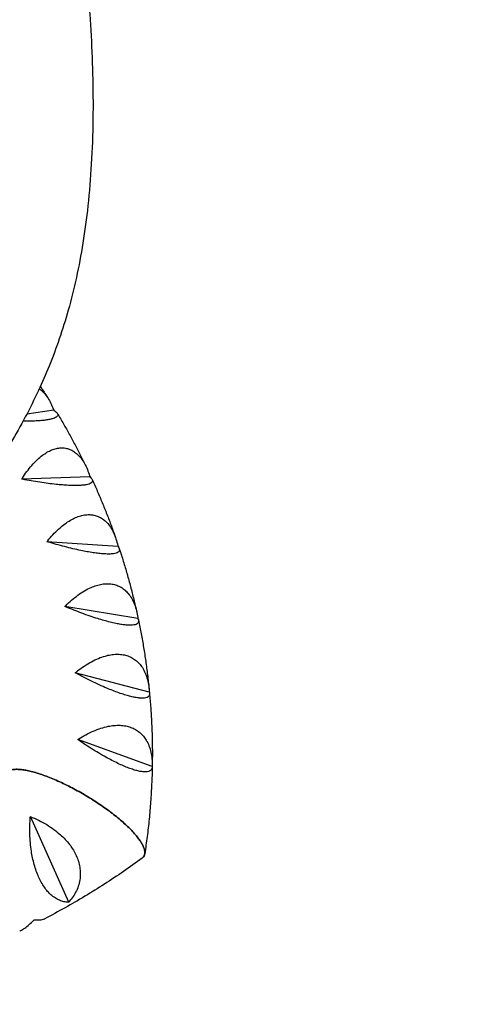
# Model space of a CAD drawing. Units: millimetres. Extents: x -3647 to 3812, y -4703 to 4641.
# Drawn here: x -133 to 83, y -2645 to -2176 of the extents above; entities that cross this region are included whole.
import ezdxf

# ---------------------------------------------------------------- set-up
doc = ezdxf.new("R2010")
doc.units = ezdxf.units.MM
doc.header["$LTSCALE"] = 20
doc.linetypes.add('HIDDEN', pattern=[9.525, 6.35, -3.175])
doc.layers.add('2d', color=230, linetype='Continuous')
doc.layers.add('EN-Safetyzone', color=93, linetype='HIDDEN')

msp = doc.modelspace()

# ---------------------------------------------------------------- linework, layer by layer
at = {"layer": '2d'}
for p, q in [((-116.42, -2362.03), (-129.33, -2363.85)), ((-99.29, -2393.7), (-131.72, -2394.83)), ((-85.91, -2426.91), (-119.7, -2424.68)), ((-76.43, -2461.29), (-111.18, -2455.58)), ((-70.97, -2496.43), (-106.27, -2487.16)), ((-69.58, -2531.91), (-105.02, -2519.05)), ((-109.36, -2596.54), (-127.61, -2555.76))]:
    msp.add_line(p, q, dxfattribs=at)
for points, knots in [([(-329.44, -1813.85), (-325.57, -1815.59), (-321.68, -1817.45), (-313.62, -1821.52), (-309.45, -1823.73), (-301.07, -1828.42), (-296.87, -1830.9), (-288.61, -1836.03), (-284.58, -1838.67), (-276.26, -1844.34), (-271.95, -1847.41), (-263.66, -1853.62), (-259.66, -1856.75), (-251.59, -1863.34), (-247.52, -1866.81), (-239.42, -1874.01), (-235.39, -1877.74), (-227.42, -1885.45), (-223.47, -1889.43), (-218.56, -1894.6), (-217.54, -1895.68), (-213.49, -1900.03), (-210.48, -1903.39), (-203.9, -1910.97), (-200.33, -1915.25), (-193.18, -1924.18), (-189.6, -1928.84), (-182.57, -1938.4), (-179.11, -1943.3), (-172.38, -1953.3), (-169.1, -1958.39), (-162.72, -1968.75), (-159.63, -1974.02), (-153.65, -1984.71), (-150.77, -1990.12), (-145.13, -2001.21), (-142.4, -2006.88), (-137.18, -2018.31), (-134.7, -2024.06), (-129.94, -2035.75), (-127.66, -2041.69), (-123.35, -2053.69), (-121.31, -2059.74), (-117.47, -2071.99), (-115.67, -2078.18), (-112.39, -2090.49), (-110.92, -2096.6), (-108.17, -2108.99), (-106.9, -2115.31), (-104.68, -2127.84), (-103.7, -2134.07), (-101.92, -2146.94), (-101.13, -2153.59), (-99.79, -2167.09), (-99.26, -2173.94), (-98.43, -2187.71), (-98.13, -2194.65), (-97.79, -2208.81), (-97.73, -2216.04), (-97.93, -2230.4), (-98.18, -2237.52), (-98.98, -2251.25), (-99.51, -2257.88), (-100.87, -2270.48), (-101.67, -2276.46), (-103.52, -2287.86), (-104.54, -2293.29), (-106.83, -2303.9), (-108.1, -2309.1), (-110.87, -2318.91), (-112.31, -2323.45), (-115.34, -2332.34), (-116.97, -2336.7), (-120.31, -2344.88), (-122, -2348.75), (-125.76, -2356.84), (-127.85, -2361.05), (-132.26, -2369.42), (-134.59, -2373.58), (-139.47, -2381.81), (-142.03, -2385.88), (-147.23, -2393.72), (-149.88, -2397.5), (-155.24, -2404.78), (-157.93, -2408.29), (-163.45, -2415.19), (-166.34, -2418.64), (-171.8, -2424.77), (-174.34, -2427.54), (-179.64, -2432.98), (-182.35, -2435.58), (-187.8, -2440.46), (-190.57, -2442.77), (-196.21, -2447.06), (-199.08, -2449.06), (-204.71, -2452.55), (-207.46, -2454.07), (-212.87, -2456.7), (-215.53, -2457.83), (-220.82, -2459.73), (-223.44, -2460.52), (-228.61, -2461.74), (-231.17, -2462.2), (-236.24, -2462.82), (-238.79, -2462.99), (-243.78, -2463.03), (-246.14, -2462.92), (-250.81, -2462.46), (-253.09, -2462.11), (-257.09, -2461.32), (-259.06, -2460.86), (-262.91, -2459.76), (-264.77, -2459.13), (-268.74, -2457.63), (-270.96, -2456.7), (-275.13, -2454.58), (-276.8, -2453.61), (-279.86, -2451.69), (-281.25, -2450.73), (-283.56, -2449), (-284.55, -2448.21), (-287, -2446.17), (-288.41, -2444.91), (-291.48, -2441.95), (-293.03, -2440.33), (-295.76, -2437.35), (-296.93, -2436), (-299.57, -2432.85), (-301.13, -2430.87), (-303.73, -2427.04), (-304.87, -2425.2), (-306.86, -2421.34), (-307.68, -2419.5), (-309.13, -2415.6), (-309.75, -2413.52), (-310.65, -2409.9), (-310.99, -2408.24), (-311.6, -2404.32), (-311.81, -2402.05), (-311.91, -2399.48), (-311.94, -2398.8), (-311.92, -2397.03), (-311.87, -2396.23), (-311.81, -2395.28), (-311.77, -2394.82), (-311.64, -2393.46), (-311.51, -2392.39), (-311.13, -2390.4), (-310.89, -2389.44), (-310.37, -2387.77), (-310.1, -2387), (-309.38, -2385.36), (-308.93, -2384.46), (-307.86, -2382.73), (-307.25, -2381.88), (-305.84, -2380.25), (-305.04, -2379.46), (-303.23, -2377.98), (-302.21, -2377.29), (-299.99, -2376.09), (-298.78, -2375.58), (-296.28, -2374.83), (-294.98, -2374.58), (-292.36, -2374.36), (-291.03, -2374.38), (-288.41, -2374.7), (-287.12, -2375), (-284.63, -2375.85), (-283.42, -2376.41), (-281.16, -2377.75), (-280.1, -2378.54), (-278.17, -2380.3), (-277.29, -2381.29), (-275.78, -2383.38), (-275.13, -2384.51), (-274.36, -2386.18), (-274.15, -2386.73), (-273.8, -2387.7), (-273.67, -2388.12), (-273.37, -2389.19), (-273.26, -2389.7), (-273.05, -2390.74), (-272.97, -2391.25), (-272.77, -2392.83), (-272.73, -2393.62), (-272.69, -2394.6), (-272.68, -2394.95), (-272.65, -2395.87), (-272.64, -2396.41), (-272.61, -2397.77), (-272.59, -2398.56), (-272.58, -2399.37)], [1262.851689, 1262.851689, 1262.851689, 1262.851689, 1287.990384, 1287.990384, 1314.701779, 1314.701779, 1341.363826, 1341.363826, 1367.022022, 1367.022022, 1394.331327, 1394.331327, 1419.946935, 1419.946935, 1446.351995, 1446.351995, 1472.8666, 1472.8666, 1499.40428, 1499.40428, 1506.333617, 1506.333617, 1527.123194, 1527.123194, 1552.557995, 1552.557995, 1578.933875, 1578.933875, 1605.473936, 1605.473936, 1631.918032, 1631.918032, 1658.221717, 1658.221717, 1684.395549, 1684.395549, 1710.922519, 1710.922519, 1737.089366, 1737.089366, 1763.446765, 1763.446765, 1789.750357, 1789.750357, 1816.117785, 1816.117785, 1841.702821, 1841.702821, 1867.770556, 1867.770556, 1893.265962, 1893.265962, 1920.3024, 1920.3024, 1947.892653, 1947.892653, 1975.764914, 1975.764914, 2004.717269, 2004.717269, 2033.147376, 2033.147376, 2059.659054, 2059.659054, 2083.738391, 2083.738391, 2105.9166, 2105.9166, 2127.372417, 2127.372417, 2146.766082, 2146.766082, 2165.491683, 2165.491683, 2182.799883, 2182.799883, 2202.330244, 2202.330244, 2222.446384, 2222.446384, 2243.037241, 2243.037241, 2263.301036, 2263.301036, 2283.372501, 2283.372501, 2303.937751, 2303.937751, 2322.236299, 2322.236299, 2340.263019, 2340.263019, 2358.020674, 2358.020674, 2375.279554, 2375.279554, 2390.81595, 2390.81595, 2405.115814, 2405.115814, 2418.469526, 2418.469526, 2431.030702, 2431.030702, 2443.182955, 2443.182955, 2454.720242, 2454.720242, 2465.126422, 2465.126422, 2474.216094, 2474.216094, 2483.208205, 2483.208205, 2494.119809, 2494.119809, 2503.49831, 2503.49831, 2510.642, 2510.642, 2516.819562, 2516.819562, 2526.12051, 2526.12051, 2538.317448, 2538.317448, 2548.978816, 2548.978816, 2563.030264, 2563.030264, 2574.854632, 2574.854632, 2585.446655, 2585.446655, 2596.373267, 2596.373267, 2605.816701, 2605.816701, 2618.184897, 2618.184897, 2622.431302, 2622.431302, 2626.53578, 2626.53578, 2629.82043, 2629.82043, 2635.496925, 2635.496925, 2640.914436, 2640.914436, 2644.557721, 2644.557721, 2648.182245, 2648.182245, 2651.530841, 2651.530841, 2654.984902, 2654.984902, 2658.709863, 2658.709863, 2662.640331, 2662.640331, 2666.607468, 2666.607468, 2670.579671, 2670.579671, 2674.551779, 2674.551779, 2678.524141, 2678.524141, 2682.497454, 2682.497454, 2686.469031, 2686.469031, 2690.422475, 2690.422475, 2692.29933, 2692.29933, 2693.846289, 2693.846289, 2696.422225, 2696.422225, 2698.669591, 2698.669591, 2703.030811, 2703.030811, 2705.95423, 2705.95423, 2711.375956, 2711.375956, 2718.532598, 2718.532598, 2718.532598, 2718.532598]), ([(-123.35, -2351.65), (-123.25, -2351.73), (-123.14, -2351.81), (-122.4, -2352.39), (-121.76, -2353), (-120.52, -2354.39), (-119.93, -2355.17), (-118.82, -2356.86), (-118.31, -2357.77), (-117.37, -2359.66), (-116.95, -2360.64), (-116.57, -2361.61), (-116.52, -2361.75), (-116.47, -2361.89), (-116.42, -2362.03)], [-16.083319, -16.083319, -16.083319, -16.083319, -15.480503, -15.480503, -11.610377, -11.610377, -7.740252, -7.740252, -3.870126, -3.870126, 0, 0, 0, 0.548048, 0.548048, 0.548048, 0.548048]), ([(-122.88, -2350.62), (-122.64, -2350.97), (-122.4, -2351.33), (-121.16, -2353.22), (-120.17, -2354.75), (-119.19, -2356.3)], [5.72672868, 5.72672868, 5.72672868, 5.72672868, 5.73055032, 5.73055032, 5.74681767, 5.74681767, 5.74681767, 5.74681767]), ([(-116.42, -2362.03), (-116.36, -2362.06), (-116.31, -2362.1), (-116.25, -2362.13), (-115.88, -2362.37), (-115.55, -2362.62), (-115.01, -2363.12), (-114.81, -2363.38), (-114.57, -2363.87), (-114.53, -2364.12), (-114.63, -2364.58), (-114.77, -2364.79), (-115.15, -2365.16), (-115.38, -2365.33), (-116, -2365.65), (-116.37, -2365.81), (-117.27, -2366.1), (-117.79, -2366.23), (-118.93, -2366.47), (-119.55, -2366.58), (-120.85, -2366.76), (-121.57, -2366.85), (-123.15, -2366.99), (-124.01, -2367.05), (-125.82, -2367.14), (-126.77, -2367.18), (-128.71, -2367.22), (-129.69, -2367.22), (-130.8, -2367.22), (-130.96, -2367.22), (-131.11, -2367.21)], [-0.548048, -0.548048, -0.548048, -0.548048, 0, 0, 0, 3.870126, 3.870126, 7.740252, 7.740252, 11.610377, 11.610377, 15.480503, 15.480503, 18.662459, 18.662459, 21.844416, 21.844416, 25.026372, 25.026372, 28.208328, 28.208328, 31.358644, 31.358644, 34.508961, 34.508961, 37.659277, 37.659277, 40.809594, 40.809594, 41.308035, 41.308035, 41.308035, 41.308035]), ([(-114.77, -2363.49), (-113.79, -2365.13), (-112.82, -2366.77), (-110.92, -2370.08), (-109.98, -2371.74), (-108.14, -2375.08), (-107.24, -2376.76), (-105.46, -2380.13), (-104.58, -2381.82), (-102.86, -2385.22), (-102.02, -2386.93), (-101.19, -2388.64)], [5.77191664, 5.77191664, 5.77191664, 5.77191664, 5.78894281, 5.78894281, 5.80596898, 5.80596898, 5.82299515, 5.82299515, 5.84002132, 5.84002132, 5.85704749, 5.85704749, 5.85704749, 5.85704749]), ([(-131.72, -2394.83), (-131.63, -2394.68), (-131.53, -2394.53), (-130.78, -2393.35), (-130.06, -2392.3), (-128.55, -2390.24), (-127.75, -2389.23), (-126.1, -2387.33), (-125.25, -2386.44), (-123.55, -2384.82), (-122.69, -2384.1), (-121.17, -2382.96), (-120.45, -2382.48), (-118.97, -2381.61), (-118.2, -2381.23), (-116.68, -2380.61), (-115.92, -2380.37), (-114.43, -2380.04), (-113.71, -2379.95), (-112.35, -2379.9), (-111.64, -2379.94), (-110.25, -2380.17), (-109.55, -2380.37), (-108.22, -2380.89), (-107.57, -2381.22), (-106.37, -2382), (-105.8, -2382.44), (-104.66, -2383.48), (-104.04, -2384.15), (-102.88, -2385.66), (-102.33, -2386.5), (-101.33, -2388.3), (-100.88, -2389.26), (-100.07, -2391.24), (-99.72, -2392.26), (-99.42, -2393.26), (-99.37, -2393.41), (-99.33, -2393.55), (-99.29, -2393.7)], [-56.777197, -56.777197, -56.777197, -56.777197, -56.229311, -56.229311, -52.374382, -52.374382, -48.519452, -48.519452, -44.664523, -44.664523, -40.809594, -40.809594, -37.659277, -37.659277, -34.508961, -34.508961, -31.358644, -31.358644, -28.208328, -28.208328, -25.026372, -25.026372, -21.844416, -21.844416, -18.662459, -18.662459, -15.480503, -15.480503, -11.610377, -11.610377, -7.740252, -7.740252, -3.870126, -3.870126, 0, 0, 0, 0.548048, 0.548048, 0.548048, 0.548048]), ([(-99.29, -2393.7), (-99.24, -2393.73), (-99.2, -2393.77), (-99.16, -2393.81), (-98.86, -2394.09), (-98.6, -2394.37), (-98.22, -2394.92), (-98.09, -2395.19), (-98.01, -2395.7), (-98.05, -2395.94), (-98.29, -2396.38), (-98.5, -2396.59), (-99, -2396.91), (-99.29, -2397.05), (-100.01, -2397.3), (-100.45, -2397.42), (-101.45, -2397.61), (-102.01, -2397.69), (-103.24, -2397.81), (-103.91, -2397.85), (-105.27, -2397.9), (-106.03, -2397.91), (-107.68, -2397.89), (-108.57, -2397.86), (-110.43, -2397.77), (-111.4, -2397.7), (-113.37, -2397.54), (-114.36, -2397.45), (-116.52, -2397.22), (-117.79, -2397.07), (-120.42, -2396.72), (-121.78, -2396.53), (-124.52, -2396.11), (-125.89, -2395.88), (-128.6, -2395.41), (-129.92, -2395.17), (-131.36, -2394.9), (-131.54, -2394.86), (-131.72, -2394.83)], [-0.548048, -0.548048, -0.548048, -0.548048, 0, 0, 0, 3.870126, 3.870126, 7.740252, 7.740252, 11.610377, 11.610377, 15.480503, 15.480503, 18.662459, 18.662459, 21.844416, 21.844416, 25.026372, 25.026372, 28.208328, 28.208328, 31.358644, 31.358644, 34.508961, 34.508961, 37.659277, 37.659277, 40.809594, 40.809594, 44.664523, 44.664523, 48.519452, 48.519452, 52.374382, 52.374382, 56.229311, 56.229311, 56.777197, 56.777197, 56.777197, 56.777197]), ([(-98.18, -2395.04), (-97.35, -2396.85), (-96.54, -2398.68), (-94.94, -2402.34), (-94.17, -2404.18), (-92.64, -2407.86), (-91.9, -2409.71), (-90.45, -2413.43), (-89.74, -2415.29), (-88.36, -2419.03), (-87.69, -2420.91), (-87.03, -2422.79)], [5.87813307, 5.87813307, 5.87813307, 5.87813307, 5.89600984, 5.89600984, 5.91388661, 5.91388661, 5.93176338, 5.93176338, 5.94964015, 5.94964015, 5.96751692, 5.96751692, 5.96751692, 5.96751692]), ([(-119.7, -2424.68), (-119.58, -2424.54), (-119.47, -2424.4), (-118.59, -2423.31), (-117.75, -2422.33), (-116, -2420.44), (-115.09, -2419.52), (-113.21, -2417.8), (-112.25, -2417), (-110.34, -2415.57), (-109.39, -2414.93), (-107.71, -2413.96), (-106.92, -2413.55), (-105.3, -2412.84), (-104.48, -2412.54), (-102.84, -2412.08), (-102.03, -2411.92), (-100.46, -2411.75), (-99.7, -2411.74), (-98.28, -2411.83), (-97.55, -2411.94), (-96.12, -2412.32), (-95.42, -2412.58), (-94.07, -2413.24), (-93.43, -2413.63), (-92.25, -2414.53), (-91.7, -2415.03), (-90.6, -2416.19), (-90.02, -2416.92), (-88.94, -2418.54), (-88.45, -2419.43), (-87.56, -2421.33), (-87.17, -2422.34), (-86.51, -2424.39), (-86.23, -2425.44), (-86, -2426.47), (-85.97, -2426.62), (-85.94, -2426.76), (-85.91, -2426.91)], [-56.777197, -56.777197, -56.777197, -56.777197, -56.229311, -56.229311, -52.374382, -52.374382, -48.519452, -48.519452, -44.664523, -44.664523, -40.809594, -40.809594, -37.659277, -37.659277, -34.508961, -34.508961, -31.358644, -31.358644, -28.208328, -28.208328, -25.026372, -25.026372, -21.844416, -21.844416, -18.662459, -18.662459, -15.480503, -15.480503, -11.610377, -11.610377, -7.740252, -7.740252, -3.870126, -3.870126, 0, 0, 0, 0.548048, 0.548048, 0.548048, 0.548048]), ([(-85.91, -2426.91), (-85.87, -2426.96), (-85.84, -2427), (-85.81, -2427.04), (-85.58, -2427.34), (-85.41, -2427.64), (-85.18, -2428.22), (-85.14, -2428.5), (-85.21, -2429.02), (-85.32, -2429.25), (-85.71, -2429.66), (-85.98, -2429.84), (-86.6, -2430.1), (-86.94, -2430.21), (-87.77, -2430.39), (-88.25, -2430.46), (-89.34, -2430.54), (-89.95, -2430.56), (-91.26, -2430.56), (-91.96, -2430.53), (-93.38, -2430.44), (-94.16, -2430.37), (-95.85, -2430.18), (-96.76, -2430.06), (-98.65, -2429.77), (-99.63, -2429.61), (-101.61, -2429.25), (-102.61, -2429.05), (-104.77, -2428.6), (-106.03, -2428.32), (-108.63, -2427.71), (-109.97, -2427.38), (-112.66, -2426.69), (-114.01, -2426.32), (-116.66, -2425.58), (-117.95, -2425.21), (-119.34, -2424.79), (-119.52, -2424.73), (-119.7, -2424.68)], [-0.548048, -0.548048, -0.548048, -0.548048, 0, 0, 0, 3.870126, 3.870126, 7.740252, 7.740252, 11.610377, 11.610377, 15.480503, 15.480503, 18.662459, 18.662459, 21.844416, 21.844416, 25.026372, 25.026372, 28.208328, 28.208328, 31.358644, 31.358644, 34.508961, 34.508961, 37.659277, 37.659277, 40.809594, 40.809594, 44.664523, 44.664523, 48.519452, 48.519452, 52.374382, 52.374382, 56.229311, 56.229311, 56.777197, 56.777197, 56.777197, 56.777197]), ([(-85.25, -2428.05), (-84.6, -2430.04), (-83.96, -2432.03), (-82.74, -2436.04), (-82.14, -2438.05), (-80.99, -2442.07), (-80.44, -2444.09), (-79.37, -2448.14), (-78.86, -2450.17), (-77.87, -2454.23), (-77.4, -2456.27), (-76.95, -2458.31)], [5.98413833, 5.98413833, 5.98413833, 5.98413833, 6.00295307, 6.00295307, 6.02176781, 6.02176781, 6.04058254, 6.04058254, 6.05939728, 6.05939728, 6.07821202, 6.07821202, 6.07821202, 6.07821202]), ([(-111.18, -2455.58), (-111.05, -2455.45), (-110.93, -2455.32), (-109.92, -2454.32), (-108.97, -2453.44), (-107.01, -2451.73), (-105.98, -2450.91), (-103.9, -2449.39), (-102.84, -2448.7), (-100.75, -2447.47), (-99.71, -2446.94), (-97.9, -2446.14), (-97.04, -2445.81), (-95.31, -2445.28), (-94.43, -2445.06), (-92.7, -2444.78), (-91.85, -2444.7), (-90.21, -2444.69), (-89.43, -2444.75), (-87.97, -2444.99), (-87.22, -2445.18), (-85.78, -2445.7), (-85.07, -2446.03), (-83.74, -2446.83), (-83.11, -2447.29), (-81.95, -2448.31), (-81.43, -2448.86), (-80.39, -2450.13), (-79.85, -2450.91), (-78.87, -2452.64), (-78.43, -2453.58), (-77.68, -2455.56), (-77.36, -2456.6), (-76.84, -2458.72), (-76.64, -2459.79), (-76.49, -2460.84), (-76.47, -2460.99), (-76.45, -2461.14), (-76.43, -2461.29)], [-56.777197, -56.777197, -56.777197, -56.777197, -56.229311, -56.229311, -52.374382, -52.374382, -48.519452, -48.519452, -44.664523, -44.664523, -40.809594, -40.809594, -37.659277, -37.659277, -34.508961, -34.508961, -31.358644, -31.358644, -28.208328, -28.208328, -25.026372, -25.026372, -21.844416, -21.844416, -18.662459, -18.662459, -15.480503, -15.480503, -11.610377, -11.610377, -7.740252, -7.740252, -3.870126, -3.870126, 0, 0, 0, 0.548048, 0.548048, 0.548048, 0.548048]), ([(-76.43, -2461.29), (-76.41, -2461.34), (-76.39, -2461.38), (-76.36, -2461.43), (-76.22, -2461.75), (-76.12, -2462.06), (-76.06, -2462.66), (-76.09, -2462.94), (-76.32, -2463.44), (-76.51, -2463.65), (-77.03, -2464.02), (-77.37, -2464.17), (-78.1, -2464.36), (-78.49, -2464.43), (-79.4, -2464.52), (-79.93, -2464.54), (-81.1, -2464.51), (-81.74, -2464.47), (-83.11, -2464.32), (-83.83, -2464.22), (-85.3, -2463.98), (-86.1, -2463.83), (-87.82, -2463.47), (-88.73, -2463.26), (-90.63, -2462.78), (-91.61, -2462.52), (-93.57, -2461.96), (-94.56, -2461.66), (-96.69, -2460.99), (-97.93, -2460.59), (-100.47, -2459.72), (-101.78, -2459.25), (-104.4, -2458.28), (-105.71, -2457.78), (-108.26, -2456.78), (-109.5, -2456.28), (-110.84, -2455.72), (-111.01, -2455.65), (-111.18, -2455.58)], [-0.548048, -0.548048, -0.548048, -0.548048, 0, 0, 0, 3.870126, 3.870126, 7.740252, 7.740252, 11.610377, 11.610377, 15.480503, 15.480503, 18.662459, 18.662459, 21.844416, 21.844416, 25.026372, 25.026372, 28.208328, 28.208328, 31.358644, 31.358644, 34.508961, 34.508961, 37.659277, 37.659277, 40.809594, 40.809594, 44.664523, 44.664523, 48.519452, 48.519452, 52.374382, 52.374382, 56.229311, 56.229311, 56.777197, 56.777197, 56.777197, 56.777197]), ([(-76.12, -2462.14), (-75.67, -2464.29), (-75.25, -2466.46), (-74.44, -2470.79), (-74.06, -2472.96), (-73.34, -2477.3), (-73, -2479.48), (-72.38, -2483.84), (-72.09, -2486.02), (-71.55, -2490.39), (-71.31, -2492.58), (-71.09, -2494.77)], [6.08994806, 6.08994806, 6.08994806, 6.08994806, 6.1097801, 6.1097801, 6.12961213, 6.12961213, 6.14944416, 6.14944416, 6.16927619, 6.16927619, 6.18910822, 6.18910822, 6.18910822, 6.18910822]), ([(-106.27, -2487.16), (-106.13, -2487.04), (-105.99, -2486.93), (-104.87, -2486.04), (-103.83, -2485.25), (-101.67, -2483.76), (-100.55, -2483.05), (-98.28, -2481.75), (-97.14, -2481.16), (-94.88, -2480.15), (-93.77, -2479.73), (-91.85, -2479.13), (-90.94, -2478.89), (-89.12, -2478.53), (-88.19, -2478.41), (-86.39, -2478.3), (-85.51, -2478.32), (-83.82, -2478.47), (-83.02, -2478.62), (-81.53, -2479.01), (-80.79, -2479.27), (-79.34, -2479.94), (-78.64, -2480.34), (-77.33, -2481.27), (-76.72, -2481.8), (-75.61, -2482.93), (-75.11, -2483.53), (-74.15, -2484.9), (-73.66, -2485.74), (-72.79, -2487.56), (-72.41, -2488.54), (-71.79, -2490.59), (-71.54, -2491.66), (-71.18, -2493.82), (-71.06, -2494.91), (-70.99, -2495.97), (-70.98, -2496.12), (-70.97, -2496.27), (-70.97, -2496.43)], [-56.777197, -56.777197, -56.777197, -56.777197, -56.229311, -56.229311, -52.374382, -52.374382, -48.519452, -48.519452, -44.664523, -44.664523, -40.809594, -40.809594, -37.659277, -37.659277, -34.508961, -34.508961, -31.358644, -31.358644, -28.208328, -28.208328, -25.026372, -25.026372, -21.844416, -21.844416, -18.662459, -18.662459, -15.480503, -15.480503, -11.610377, -11.610377, -7.740252, -7.740252, -3.870126, -3.870126, 0, 0, 0, 0.548048, 0.548048, 0.548048, 0.548048]), ([(-70.97, -2496.43), (-70.95, -2496.48), (-70.94, -2496.52), (-70.93, -2496.57), (-70.87, -2496.9), (-70.85, -2497.22), (-70.95, -2497.82), (-71.06, -2498.09), (-71.44, -2498.55), (-71.7, -2498.75), (-72.36, -2499.06), (-72.76, -2499.16), (-73.59, -2499.28), (-74.02, -2499.31), (-75.02, -2499.3), (-75.58, -2499.26), (-76.81, -2499.11), (-77.49, -2499), (-78.9, -2498.72), (-79.64, -2498.54), (-81.13, -2498.15), (-81.94, -2497.92), (-83.66, -2497.38), (-84.57, -2497.08), (-86.45, -2496.41), (-87.42, -2496.05), (-89.35, -2495.29), (-90.32, -2494.89), (-92.39, -2494.01), (-93.59, -2493.48), (-96.05, -2492.36), (-97.31, -2491.76), (-99.82, -2490.53), (-101.07, -2489.9), (-103.5, -2488.65), (-104.68, -2488.02), (-105.95, -2487.33), (-106.11, -2487.24), (-106.27, -2487.16)], [-0.548048, -0.548048, -0.548048, -0.548048, 0, 0, 0, 3.870126, 3.870126, 7.740252, 7.740252, 11.610377, 11.610377, 15.480503, 15.480503, 18.662459, 18.662459, 21.844416, 21.844416, 25.026372, 25.026372, 28.208328, 28.208328, 31.358644, 31.358644, 34.508961, 34.508961, 37.659277, 37.659277, 40.809594, 40.809594, 44.664523, 44.664523, 48.519452, 48.519452, 52.374382, 52.374382, 56.229311, 56.229311, 56.777197, 56.777197, 56.777197, 56.777197]), ([(-70.88, -2496.91), (-70.67, -2499.22), (-70.48, -2501.54), (-70.15, -2506.17), (-70.01, -2508.48), (-69.78, -2513.12), (-69.69, -2515.44), (-69.57, -2520.08), (-69.53, -2522.4), (-69.52, -2527.04), (-69.53, -2529.36), (-69.57, -2531.68)], [6.1955859, 6.1955859, 6.1955859, 6.1955859, 6.2165027, 6.2165027, 6.2374195, 6.2374195, 6.2583364, 6.2583364, 6.2792532, 6.2792532, 6.30017, 6.30017, 6.30017, 6.30017]), ([(-105.02, -2519.05), (-104.87, -2518.95), (-104.72, -2518.85), (-103.5, -2518.08), (-102.38, -2517.4), (-100.05, -2516.14), (-98.84, -2515.54), (-96.42, -2514.48), (-95.21, -2514.02), (-92.82, -2513.24), (-91.65, -2512.94), (-89.63, -2512.53), (-88.68, -2512.39), (-86.78, -2512.22), (-85.83, -2512.19), (-83.98, -2512.27), (-83.07, -2512.38), (-81.36, -2512.71), (-80.55, -2512.93), (-79.06, -2513.47), (-78.31, -2513.81), (-76.88, -2514.63), (-76.19, -2515.1), (-74.92, -2516.16), (-74.34, -2516.75), (-73.29, -2517.99), (-72.83, -2518.64), (-71.95, -2520.1), (-71.51, -2520.99), (-70.76, -2522.89), (-70.45, -2523.91), (-69.97, -2526.02), (-69.8, -2527.11), (-69.6, -2529.3), (-69.56, -2530.39), (-69.57, -2531.46), (-69.57, -2531.61), (-69.57, -2531.76), (-69.58, -2531.91)], [-56.777197, -56.777197, -56.777197, -56.777197, -56.229311, -56.229311, -52.374382, -52.374382, -48.519452, -48.519452, -44.664523, -44.664523, -40.809594, -40.809594, -37.659277, -37.659277, -34.508961, -34.508961, -31.358644, -31.358644, -28.208328, -28.208328, -25.026372, -25.026372, -21.844416, -21.844416, -18.662459, -18.662459, -15.480503, -15.480503, -11.610377, -11.610377, -7.740252, -7.740252, -3.870126, -3.870126, 0, 0, 0, 0.548048, 0.548048, 0.548048, 0.548048]), ([(-69.58, -2531.91), (-69.58, -2531.96), (-69.58, -2532.01), (-69.58, -2532.06), (-69.6, -2532.39), (-69.66, -2532.71), (-69.92, -2533.28), (-70.11, -2533.54), (-70.64, -2533.96), (-70.97, -2534.13), (-71.76, -2534.36), (-72.21, -2534.42), (-73.12, -2534.45), (-73.6, -2534.44), (-74.66, -2534.32), (-75.26, -2534.22), (-76.54, -2533.95), (-77.23, -2533.77), (-78.67, -2533.34), (-79.42, -2533.09), (-80.91, -2532.55), (-81.72, -2532.23), (-83.43, -2531.52), (-84.33, -2531.12), (-86.17, -2530.27), (-87.11, -2529.81), (-88.99, -2528.85), (-89.92, -2528.36), (-91.92, -2527.28), (-93.07, -2526.63), (-95.41, -2525.26), (-96.61, -2524.53), (-98.98, -2523.06), (-100.16, -2522.31), (-102.44, -2520.81), (-103.54, -2520.07), (-104.72, -2519.25), (-104.87, -2519.15), (-105.02, -2519.05)], [-0.548048, -0.548048, -0.548048, -0.548048, 0, 0, 0, 3.870126, 3.870126, 7.740252, 7.740252, 11.610377, 11.610377, 15.480503, 15.480503, 18.662459, 18.662459, 21.844416, 21.844416, 25.026372, 25.026372, 28.208328, 28.208328, 31.358644, 31.358644, 34.508961, 34.508961, 37.659277, 37.659277, 40.809594, 40.809594, 44.664523, 44.664523, 48.519452, 48.519452, 52.374382, 52.374382, 56.229311, 56.229311, 56.777197, 56.777197, 56.777197, 56.777197]), ([(-138.18, -2534.05), (-137.93, -2533.9), (-137.66, -2533.78), (-136.98, -2533.53), (-136.53, -2533.42), (-135.51, -2533.26), (-134.94, -2533.22), (-133.71, -2533.2), (-133.05, -2533.23), (-131.69, -2533.36), (-130.98, -2533.45), (-129.53, -2533.7), (-128.71, -2533.86), (-126.98, -2534.27), (-126.06, -2534.52), (-124.16, -2535.07), (-123.18, -2535.38), (-121.22, -2536.06), (-120.24, -2536.42), (-118.29, -2537.17), (-117.24, -2537.6), (-115.05, -2538.53), (-113.92, -2539.03), (-111.64, -2540.1), (-110.49, -2540.66), (-108.23, -2541.8), (-107.11, -2542.39), (-105, -2543.53), (-103.9, -2544.15), (-101.66, -2545.44), (-100.52, -2546.12), (-98.26, -2547.51), (-97.15, -2548.22), (-94.99, -2549.64), (-93.95, -2550.35), (-92.04, -2551.68), (-91.09, -2552.37), (-89.18, -2553.78), (-88.23, -2554.51), (-86.4, -2555.97), (-85.51, -2556.71), (-83.83, -2558.14), (-83.04, -2558.84), (-81.64, -2560.14), (-80.95, -2560.8), (-79.63, -2562.13), (-78.99, -2562.8), (-77.8, -2564.12), (-77.25, -2564.76), (-76.27, -2566), (-75.83, -2566.6), (-75.09, -2567.68), (-74.76, -2568.22), (-74.16, -2569.28), (-73.91, -2569.8), (-73.5, -2570.8), (-73.35, -2571.28), (-73.16, -2572.16), (-73.11, -2572.56), (-73.11, -2572.93)], [118.896627, 118.896627, 118.896627, 118.896627, 121.356901, 121.356901, 124.682949, 124.682949, 128.008998, 128.008998, 131.335047, 131.335047, 134.661096, 134.661096, 138.207704, 138.207704, 141.754312, 141.754312, 145.30092, 145.30092, 148.847527, 148.847527, 152.530531, 152.530531, 156.213535, 156.213535, 159.896539, 159.896539, 163.579543, 163.579543, 167.222451, 167.222451, 170.865359, 170.865359, 174.508267, 174.508267, 178.151175, 178.151175, 181.605349, 181.605349, 185.059523, 185.059523, 188.513697, 188.513697, 191.96787, 191.96787, 195.248469, 195.248469, 198.529068, 198.529068, 201.809667, 201.809667, 205.090265, 205.090265, 208.247653, 208.247653, 211.40504, 211.40504, 214.562427, 214.562427, 217.719814, 217.719814, 217.719814, 217.719814]), ([(-73.11, -2572.93), (-73.11, -2572.56), (-73.16, -2572.16), (-73.35, -2571.28), (-73.5, -2570.8), (-73.91, -2569.8), (-74.16, -2569.28), (-74.76, -2568.22), (-75.09, -2567.68), (-75.83, -2566.6), (-76.27, -2566), (-77.25, -2564.76), (-77.8, -2564.12), (-78.99, -2562.8), (-79.63, -2562.13), (-80.95, -2560.8), (-81.64, -2560.14), (-83.04, -2558.84), (-83.83, -2558.14), (-85.51, -2556.71), (-86.4, -2555.97), (-88.23, -2554.51), (-89.18, -2553.78), (-91.09, -2552.37), (-92.04, -2551.68), (-93.95, -2550.35), (-94.99, -2549.64), (-97.15, -2548.22), (-98.26, -2547.51), (-100.52, -2546.12), (-101.66, -2545.44), (-103.9, -2544.15), (-105, -2543.53), (-107.11, -2542.39), (-108.23, -2541.8), (-110.49, -2540.66), (-111.64, -2540.1), (-113.92, -2539.03), (-115.05, -2538.53), (-117.24, -2537.6), (-118.29, -2537.17), (-120.24, -2536.42), (-121.22, -2536.06), (-123.18, -2535.38), (-124.16, -2535.07), (-126.06, -2534.52), (-126.98, -2534.27), (-128.71, -2533.86), (-129.53, -2533.7), (-130.98, -2533.45), (-131.69, -2533.36), (-133.05, -2533.23), (-133.71, -2533.2), (-134.94, -2533.22), (-135.51, -2533.26), (-136.53, -2533.42), (-136.98, -2533.53), (-137.66, -2533.78), (-137.93, -2533.9), (-138.18, -2534.05)], [0, 0, 0, 0, 3.157387, 3.157387, 6.314774, 6.314774, 9.472162, 9.472162, 12.629549, 12.629549, 15.910148, 15.910148, 19.190746, 19.190746, 22.471345, 22.471345, 25.751944, 25.751944, 29.206118, 29.206118, 32.660292, 32.660292, 36.114466, 36.114466, 39.56864, 39.56864, 43.211548, 43.211548, 46.854456, 46.854456, 50.497363, 50.497363, 54.140271, 54.140271, 57.823275, 57.823275, 61.506279, 61.506279, 65.189283, 65.189283, 68.872287, 68.872287, 72.418895, 72.418895, 75.965503, 75.965503, 79.512111, 79.512111, 83.058719, 83.058719, 86.384767, 86.384767, 89.710816, 89.710816, 93.036865, 93.036865, 96.362914, 96.362914, 98.823188, 98.823188, 98.823188, 98.823188]), ([(-69.58, -2531.98), (-69.63, -2534.76), (-69.72, -2537.55), (-69.98, -2543.1), (-70.14, -2545.88), (-70.55, -2551.43), (-70.78, -2554.21), (-71.34, -2559.74), (-71.65, -2562.51), (-72.35, -2568.03), (-72.73, -2570.79), (-73.16, -2573.54)], [0.0178979, 0.0178979, 0.0178979, 0.0178979, 0.0429767, 0.0429767, 0.0680556, 0.0680556, 0.0931344, 0.0931344, 0.1182132, 0.1182132, 0.1432921, 0.1432921, 0.1432921, 0.1432921]), ([(-109.36, -2596.54), (-109.45, -2596.54), (-109.54, -2596.54), (-109.63, -2596.54), (-110.27, -2596.54), (-110.94, -2596.47), (-112.32, -2596.19), (-113.03, -2595.98), (-114.45, -2595.39), (-115.15, -2595.02), (-116.52, -2594.13), (-117.19, -2593.61), (-118.33, -2592.57), (-118.86, -2592.03), (-119.92, -2590.81), (-120.45, -2590.13), (-121.46, -2588.66), (-121.95, -2587.87), (-122.87, -2586.21), (-123.3, -2585.35), (-124.06, -2583.63), (-124.44, -2582.7), (-125.15, -2580.74), (-125.48, -2579.7), (-126.07, -2577.58), (-126.34, -2576.49), (-126.8, -2574.32), (-126.99, -2573.24), (-127.35, -2570.94), (-127.51, -2569.6), (-127.75, -2566.89), (-127.83, -2565.5), (-127.9, -2562.76), (-127.9, -2561.39), (-127.82, -2558.75), (-127.75, -2557.47), (-127.64, -2556.1), (-127.63, -2555.93), (-127.61, -2555.76)], [-0.548048, -0.548048, -0.548048, -0.548048, 0, 0, 0, 3.870126, 3.870126, 7.740252, 7.740252, 11.610377, 11.610377, 15.480503, 15.480503, 18.662459, 18.662459, 21.844416, 21.844416, 25.026372, 25.026372, 28.208328, 28.208328, 31.358644, 31.358644, 34.508961, 34.508961, 37.659277, 37.659277, 40.809594, 40.809594, 44.664523, 44.664523, 48.519452, 48.519452, 52.374382, 52.374382, 56.229311, 56.229311, 56.777197, 56.777197, 56.777197, 56.777197]), ([(-127.61, -2555.76), (-127.44, -2555.82), (-127.27, -2555.89), (-125.93, -2556.45), (-124.71, -2557), (-122.26, -2558.21), (-121.03, -2558.88), (-118.64, -2560.33), (-117.48, -2561.1), (-115.28, -2562.71), (-114.24, -2563.55), (-112.53, -2565.09), (-111.75, -2565.84), (-110.27, -2567.43), (-109.56, -2568.27), (-108.25, -2569.99), (-107.65, -2570.88), (-106.59, -2572.65), (-106.14, -2573.53), (-105.37, -2575.25), (-105.02, -2576.16), (-104.46, -2578.01), (-104.24, -2578.95), (-103.94, -2580.83), (-103.86, -2581.76), (-103.83, -2583.56), (-103.88, -2584.43), (-104.1, -2586.23), (-104.31, -2587.24), (-104.88, -2589.24), (-105.26, -2590.22), (-106.16, -2592.11), (-106.68, -2593.01), (-107.82, -2594.71), (-108.44, -2595.51), (-109.08, -2596.23), (-109.17, -2596.34), (-109.26, -2596.44), (-109.36, -2596.54)], [-56.777197, -56.777197, -56.777197, -56.777197, -56.229311, -56.229311, -52.374382, -52.374382, -48.519452, -48.519452, -44.664523, -44.664523, -40.809594, -40.809594, -37.659277, -37.659277, -34.508961, -34.508961, -31.358644, -31.358644, -28.208328, -28.208328, -25.026372, -25.026372, -21.844416, -21.844416, -18.662459, -18.662459, -15.480503, -15.480503, -11.610377, -11.610377, -7.740252, -7.740252, -3.870126, -3.870126, 0, 0, 0, 0.548048, 0.548048, 0.548048, 0.548048]), ([(-73.11, -2572.93), (-73.11, -2573.29), (-73.16, -2573.65), (-73.35, -2574.32), (-73.5, -2574.63), (-73.9, -2575.17), (-74.13, -2575.41), (-74.41, -2575.61)], [0, 0, 0, 0, 3.157387, 3.157387, 6.314774, 6.314774, 9.292377, 9.292377, 9.292377, 9.292377]), ([(-74.41, -2575.61), (-74.13, -2575.41), (-73.9, -2575.17), (-73.5, -2574.63), (-73.35, -2574.32), (-73.16, -2573.65), (-73.11, -2573.29), (-73.11, -2572.93)], [208.427438, 208.427438, 208.427438, 208.427438, 211.40504, 211.40504, 214.562427, 214.562427, 217.719814, 217.719814, 217.719814, 217.719814]), ([(-74.41, -2575.61), (-77.33, -2577.76), (-80.29, -2579.87), (-86.28, -2584), (-89.31, -2586.02), (-95.43, -2589.96), (-98.53, -2591.88), (-104.78, -2595.64), (-107.93, -2597.47), (-114.3, -2601.04), (-117.52, -2602.77), (-120.76, -2604.46)], [0.905445, 0.905445, 0.905445, 0.905445, 0.9372871, 0.9372871, 0.9691292, 0.9691292, 1.0009713, 1.0009713, 1.0328134, 1.0328134, 1.0646555, 1.0646555, 1.0646555, 1.0646555]), ([(-132.69, -2610.38), (-132.6, -2610.34), (-132.51, -2610.29), (-131.74, -2609.91), (-131.03, -2609.48), (-129.61, -2608.46), (-128.89, -2607.89), (-127.48, -2606.63), (-126.78, -2605.95), (-126.13, -2605.26), (-126.03, -2605.16), (-125.94, -2605.06), (-125.84, -2604.96)], [-12.120892, -12.120892, -12.120892, -12.120892, -11.610377, -11.610377, -7.740252, -7.740252, -3.870126, -3.870126, 0, 0, 0, 0.548048, 0.548048, 0.548048, 0.548048]), ([(-125.84, -2604.96), (-125.75, -2604.97), (-125.65, -2604.97), (-125.56, -2604.98), (-124.9, -2605.02), (-124.26, -2605.03), (-123.07, -2604.99), (-122.52, -2604.94), (-121.56, -2604.77), (-121.15, -2604.65), (-120.81, -2604.48), (-120.78, -2604.47), (-120.76, -2604.46)], [-0.548048, -0.548048, -0.548048, -0.548048, 0, 0, 0, 3.870126, 3.870126, 7.740252, 7.740252, 11.610377, 11.610377, 11.901919, 11.901919, 11.901919, 11.901919])]:
    msp.add_open_spline(points, degree=3, knots=knots, dxfattribs=at)
at = {"layer": 'EN-Safetyzone', "flags": 128}
msp.add_lwpolyline([(-2478.85, -1525.51, -0.190477), (-3646.52, 504.61, -0.268873), (-1658.98, 3005.98), (356.98, 4289.07, -1.057746), (2551.21, 372.68), (1853.11, 31.51), (1956.41, -2358.1, -1.057746), (-2532.4, -2300.16)], format="xyb", close=True, dxfattribs=at)

doc.saveas('drawing.dxf')
